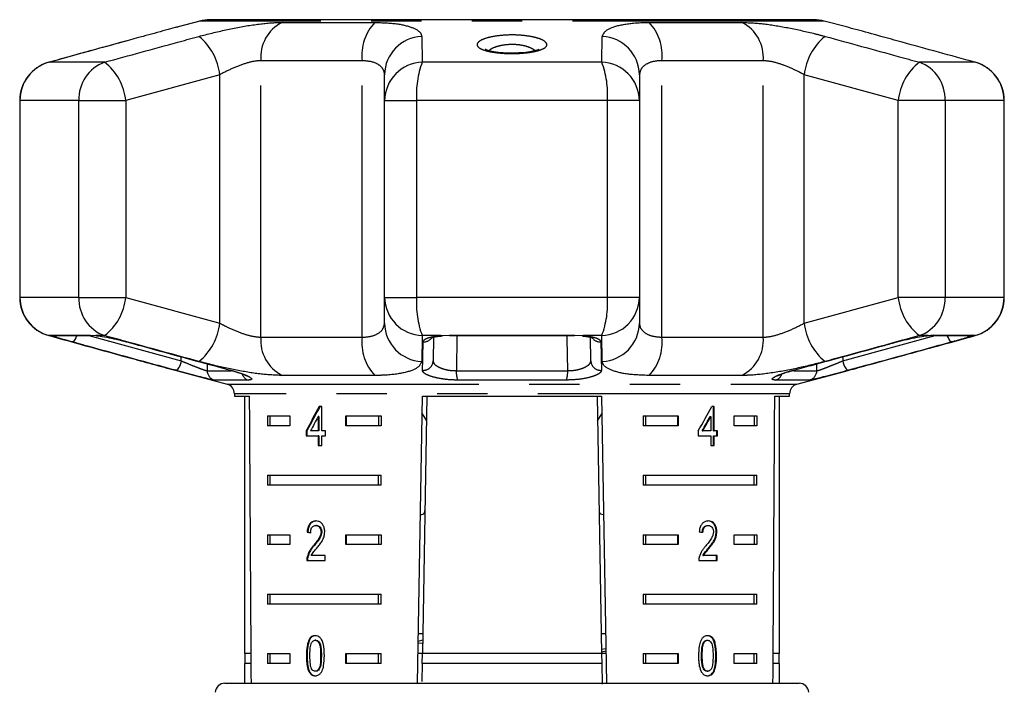
# Model space of a CAD drawing. Extents: x 21 to 394, y 97 to 270.
# Drawn here: x 327 to 352, y 252 to 269 of the extents above; entities that cross this region are included whole.
import ezdxf

# ---------------------------------------------------------------- set-up
doc = ezdxf.new("R2010")
doc.units = 0
doc.linetypes.add('PHANTOM', pattern=[12.7, 6.35, -1.27, 1.27, -1.27, 1.27, -1.27])
doc.layers.get('0').update_dxf_attribs({"linetype": 'CONTINUOUS'})

msp = doc.modelspace()

# ---------------------------------------------------------------- linework, layer by layer
at = {"color": 7, "linetype": 'CONTINUOUS'}
for p, q in [((347.505, 269.461), (332.268, 269.461)), ((332.01, 269.427), (331.468, 269.282)), ((348.321, 269.278), (347.764, 269.427)), ((336.673, 267.421), (336.673, 268.073)), ((343.101, 268.073), (343.101, 267.421)), ((327.47, 267.421), (327.47, 262.452)), ((336.673, 262.452), (336.673, 267.421)), ((343.101, 267.421), (343.101, 262.452)), ((352.304, 262.452), (352.304, 267.421)), ((336.673, 261.8), (336.673, 262.452)), ((343.101, 262.452), (343.101, 261.8)), ((329.257, 261.498), (329.391, 261.486)), ((338.088, 261.486), (338.301, 261.498)), ((341.472, 261.498), (341.685, 261.486)), ((328.35, 261.487), (329.324, 261.487)), ((337.907, 261.446), (337.897, 260.848)), ((338.311, 261.487), (341.462, 261.487)), ((341.877, 260.848), (341.867, 261.446)), ((350.45, 261.487), (351.423, 261.487)), ((331.453, 260.595), (332.702, 260.261)), ((347.072, 260.261), (348.305, 260.591)), ((332.887, 260.019), (332.887, 259.961)), ((346.887, 259.961), (346.887, 260.019)), ((332.887, 259.961), (333.26, 259.961)), ((333.137, 259.961), (333.137, 253.461)), ((337.505, 252.711), (337.631, 259.961)), ((337.74, 259.961), (337.627, 253.461)), ((337.631, 259.961), (342.142, 259.961)), ((342.034, 259.961), (342.147, 253.461)), ((342.142, 259.961), (342.269, 252.711)), ((346.513, 259.961), (346.887, 259.961)), ((346.637, 253.461), (346.637, 259.961)), ((335.092, 259.698), (335.027, 259.698)), ((335.092, 259.083), (335.092, 259.698)), ((337.623, 259.512), (337.729, 259.338)), ((342.044, 259.339), (342.15, 259.512)), ((344.987, 259.698), (344.925, 259.698)), ((344.969, 259.083), (344.969, 259.698)), ((344.987, 259.083), (344.987, 259.698)), ((333.716, 259.461), (334.281, 259.461)), ((333.716, 259.461), (333.716, 259.211)), ((333.778, 259.461), (333.778, 259.211)), ((334.281, 259.461), (334.281, 259.211)), ((334.999, 259.443), (334.999, 259.083)), ((335.017, 259.443), (334.999, 259.443)), ((335.017, 259.443), (335.017, 259.083)), ((335.695, 259.461), (336.583, 259.461)), ((335.695, 259.211), (335.695, 259.461)), ((335.713, 259.211), (335.713, 259.461)), ((336.52, 259.461), (336.52, 259.211)), ((336.583, 259.461), (336.583, 259.211)), ((343.191, 259.461), (344.079, 259.461)), ((343.191, 259.461), (343.191, 259.211)), ((343.253, 259.461), (343.253, 259.211)), ((344.061, 259.461), (344.061, 259.211)), ((344.079, 259.461), (344.079, 259.211)), ((344.88, 259.443), (344.898, 259.443)), ((344.898, 259.443), (344.898, 259.083)), ((345.493, 259.461), (346.058, 259.461)), ((345.493, 259.211), (345.493, 259.461)), ((345.996, 259.461), (345.996, 259.211)), ((346.058, 259.461), (346.058, 259.211)), ((334.281, 259.211), (333.716, 259.211)), ((334.697, 259.083), (334.697, 258.955)), ((334.714, 259.083), (334.697, 259.083)), ((334.714, 259.083), (334.714, 258.955)), ((334.999, 259.083), (334.804, 259.083)), ((335.017, 259.083), (334.999, 259.083)), ((335.186, 259.083), (335.092, 259.083)), ((335.186, 258.955), (335.186, 259.083)), ((336.583, 259.211), (335.695, 259.211)), ((344.079, 259.211), (343.191, 259.211)), ((344.584, 259.083), (344.584, 258.955)), ((344.682, 259.083), (344.7, 259.083)), ((344.898, 259.083), (344.7, 259.083)), ((344.969, 259.083), (344.987, 259.083)), ((345.074, 259.083), (344.987, 259.083)), ((345.056, 258.955), (345.056, 259.083)), ((345.074, 258.955), (345.074, 259.083)), ((346.058, 259.211), (345.493, 259.211)), ((334.697, 258.955), (334.999, 258.955)), ((334.999, 258.955), (334.999, 258.711)), ((335.017, 258.955), (334.999, 258.955)), ((335.017, 258.955), (335.017, 258.711)), ((335.092, 258.711), (335.092, 258.955)), ((335.092, 258.955), (335.186, 258.955)), ((344.584, 258.955), (344.898, 258.955)), ((344.898, 258.955), (344.898, 258.711)), ((344.969, 258.711), (344.969, 258.955)), ((344.969, 258.955), (344.987, 258.955)), ((344.987, 258.711), (344.987, 258.955)), ((344.987, 258.955), (345.074, 258.955)), ((334.999, 258.711), (335.092, 258.711)), ((344.898, 258.711), (344.987, 258.711)), ((333.716, 257.961), (336.583, 257.961)), ((333.716, 257.961), (333.716, 257.711)), ((333.778, 257.961), (333.778, 257.711)), ((336.52, 257.711), (336.52, 257.961)), ((336.583, 257.711), (336.583, 257.961)), ((343.191, 257.961), (346.058, 257.961)), ((343.191, 257.961), (343.191, 257.711)), ((343.253, 257.961), (343.253, 257.711)), ((345.996, 257.711), (345.996, 257.961)), ((346.058, 257.711), (346.058, 257.961)), ((336.583, 257.711), (333.716, 257.711)), ((346.058, 257.711), (343.191, 257.711)), ((334.957, 256.694), (334.939, 256.694)), ((335.087, 256.532), (335.07, 256.532)), ((344.821, 256.694), (344.839, 256.694)), ((345.036, 256.533), (345.053, 256.533)), ((333.716, 256.461), (334.281, 256.461)), ((333.716, 256.461), (333.716, 256.211)), ((333.778, 256.461), (333.778, 256.211)), ((334.281, 256.461), (334.281, 256.211)), ((334.737, 256.527), (334.719, 256.527)), ((335.695, 256.461), (336.583, 256.461)), ((335.695, 256.211), (335.695, 256.461)), ((335.713, 256.211), (335.713, 256.461)), ((336.52, 256.461), (336.52, 256.211)), ((336.583, 256.461), (336.583, 256.211)), ((343.191, 256.461), (344.079, 256.461)), ((343.191, 256.461), (343.191, 256.211)), ((343.253, 256.461), (343.253, 256.211)), ((344.061, 256.461), (344.061, 256.211)), ((344.079, 256.461), (344.079, 256.211)), ((345.493, 256.461), (346.058, 256.461)), ((345.493, 256.211), (345.493, 256.461)), ((345.996, 256.461), (345.996, 256.211)), ((346.058, 256.461), (346.058, 256.211)), ((334.281, 256.211), (333.716, 256.211)), ((334.896, 256.183), (334.878, 256.183)), ((336.583, 256.211), (335.695, 256.211)), ((344.079, 256.211), (343.191, 256.211)), ((344.844, 256.123), (344.862, 256.123)), ((346.058, 256.211), (345.493, 256.211)), ((334.711, 255.809), (335.173, 255.809)), ((334.738, 255.898), (334.72, 255.898)), ((335.173, 255.937), (334.823, 255.937)), ((335.173, 255.809), (335.173, 255.937)), ((344.599, 255.809), (345.062, 255.809)), ((344.702, 255.937), (344.72, 255.937)), ((345.062, 255.937), (344.72, 255.937)), ((345.044, 255.809), (345.044, 255.937)), ((345.062, 255.809), (345.062, 255.937)), ((333.716, 254.961), (336.583, 254.961)), ((333.716, 254.961), (333.716, 254.711)), ((333.778, 254.961), (333.778, 254.711)), ((336.52, 254.711), (336.52, 254.961)), ((336.583, 254.711), (336.583, 254.961)), ((343.191, 254.961), (346.058, 254.961)), ((343.191, 254.961), (343.191, 254.711)), ((343.253, 254.961), (343.253, 254.711)), ((345.996, 254.711), (345.996, 254.961)), ((346.058, 254.711), (346.058, 254.961)), ((336.583, 254.711), (333.716, 254.711)), ((346.058, 254.711), (343.191, 254.711)), ((337.632, 253.799), (337.523, 253.768)), ((337.635, 253.961), (337.526, 253.961)), ((342.247, 253.961), (342.138, 253.961)), ((334.94, 253.797), (334.923, 253.797)), ((337.631, 253.725), (337.522, 253.711)), ((342.145, 253.574), (342.254, 253.589)), ((344.709, 253.728), (344.727, 253.728)), ((344.804, 253.797), (344.822, 253.797)), ((333.3, 253.461), (333.137, 253.461)), ((333.149, 253.461), (333.149, 253.211)), ((333.716, 253.461), (334.281, 253.461)), ((333.716, 253.461), (333.716, 253.211)), ((333.778, 253.461), (333.778, 253.211)), ((334.281, 253.461), (334.281, 253.211)), ((334.721, 253.405), (334.703, 253.405)), ((335.695, 253.461), (336.583, 253.461)), ((335.695, 253.211), (335.695, 253.461)), ((335.713, 253.211), (335.713, 253.461)), ((336.52, 253.211), (336.52, 253.461)), ((336.583, 253.211), (336.583, 253.461)), ((337.627, 253.461), (337.518, 253.461)), ((337.622, 253.211), (337.627, 253.461)), ((342.147, 253.461), (337.627, 253.461)), ((342.146, 253.501), (342.255, 253.532)), ((342.147, 253.461), (342.151, 253.211)), ((342.256, 253.461), (342.147, 253.461)), ((343.191, 253.461), (344.079, 253.461)), ((343.191, 253.461), (343.191, 253.211)), ((343.253, 253.461), (343.253, 253.211)), ((344.061, 253.461), (344.061, 253.211)), ((344.079, 253.461), (344.079, 253.211)), ((344.667, 253.406), (344.685, 253.406)), ((345.493, 253.461), (346.058, 253.461)), ((345.493, 253.211), (345.493, 253.461)), ((345.996, 253.211), (345.996, 253.461)), ((346.058, 253.211), (346.058, 253.461)), ((346.637, 253.461), (346.474, 253.461)), ((346.624, 253.211), (346.624, 253.461)), ((333.137, 253.211), (333.137, 252.711)), ((333.301, 253.211), (333.137, 253.211)), ((334.281, 253.211), (333.716, 253.211)), ((336.583, 253.211), (335.695, 253.211)), ((337.622, 253.211), (337.614, 252.754)), ((342.151, 253.211), (337.622, 253.211)), ((342.151, 253.211), (342.161, 252.687)), ((344.079, 253.211), (343.191, 253.211)), ((346.058, 253.211), (345.493, 253.211)), ((346.637, 253.211), (346.472, 253.211)), ((346.637, 252.711), (346.637, 253.211)), ((334.786, 252.996), (334.769, 252.996)), ((334.941, 253.015), (334.924, 253.015)), ((344.805, 253.015), (344.823, 253.015)), ((332.647, 252.711), (347.127, 252.711))]:
    msp.add_line(p, q, dxfattribs=at)
at = {"color": 8, "linetype": 'PHANTOM'}
for p, q in [((347.764, 269.427), (332.01, 269.427)), ((334.088, 269.392), (336.425, 269.392)), ((343.348, 269.392), (345.686, 269.392)), ((329.612, 268.387), (328.213, 268.387)), ((333.551, 261.447), (333.551, 268.426)), ((336.105, 268.426), (333.551, 268.426)), ((336.105, 261.447), (336.105, 268.426)), ((342.151, 268.387), (337.623, 268.387)), ((343.669, 261.447), (343.669, 268.426)), ((346.222, 268.426), (343.669, 268.426)), ((346.222, 261.447), (346.222, 268.426)), ((351.56, 268.387), (350.161, 268.387)), ((332.518, 268.073), (330.147, 267.421)), ((332.518, 261.8), (332.518, 268.073)), ((349.626, 267.421), (347.256, 268.073)), ((347.256, 261.8), (347.256, 268.073)), ((327.47, 267.421), (327.477, 267.421)), ((327.477, 267.421), (327.477, 262.452)), ((328.965, 267.421), (327.477, 267.421)), ((328.965, 267.421), (330.147, 267.421)), ((328.965, 262.452), (328.965, 267.421)), ((330.147, 267.421), (330.147, 262.452)), ((336.673, 267.421), (337.48, 267.421)), ((337.48, 267.421), (337.48, 262.452)), ((342.293, 267.421), (337.48, 267.421)), ((342.293, 262.452), (342.293, 267.421)), ((343.101, 267.421), (342.293, 267.421)), ((349.626, 262.452), (349.626, 267.421)), ((350.809, 267.421), (349.626, 267.421)), ((350.809, 267.421), (350.809, 262.452)), ((352.296, 267.421), (350.809, 267.421)), ((352.296, 262.452), (352.296, 267.421)), ((352.304, 267.421), (352.296, 267.421)), ((327.47, 262.452), (327.477, 262.452)), ((328.965, 262.452), (327.477, 262.452)), ((328.965, 262.452), (330.147, 262.452)), ((330.147, 262.452), (332.518, 261.8)), ((336.673, 262.452), (337.48, 262.452)), ((342.293, 262.452), (337.48, 262.452)), ((343.101, 262.452), (342.293, 262.452)), ((347.256, 261.8), (349.626, 262.452)), ((350.809, 262.452), (349.626, 262.452)), ((352.296, 262.452), (350.809, 262.452)), ((352.304, 262.452), (352.296, 262.452)), ((328.279, 261.486), (328.277, 261.498)), ((328.277, 261.498), (329.257, 261.498)), ((338.301, 261.498), (341.472, 261.498)), ((350.517, 261.498), (351.497, 261.498)), ((351.497, 261.498), (351.494, 261.486)), ((328.279, 261.486), (328.213, 261.486)), ((329.217, 261.487), (331.545, 260.848)), ((329.612, 261.486), (329.391, 261.486)), ((333.551, 261.447), (336.105, 261.447)), ((338.088, 261.486), (337.623, 261.486)), ((338.497, 261.487), (338.483, 260.601)), ((342.151, 261.486), (341.685, 261.486)), ((343.669, 261.447), (346.222, 261.447)), ((348.228, 260.848), (350.557, 261.487)), ((350.383, 261.486), (350.161, 261.486)), ((351.56, 261.486), (351.494, 261.486)), ((331.545, 260.848), (331.544, 260.953)), ((332.196, 260.775), (332.199, 260.601)), ((347.575, 260.601), (347.577, 260.774)), ((348.23, 260.953), (348.228, 260.848)), ((332.199, 260.601), (332.805, 260.601)), ((338.483, 260.601), (341.291, 260.601)), ((346.999, 260.601), (347.575, 260.601)), ((333.23, 260.364), (332.382, 260.364)), ((332.702, 260.261), (347.072, 260.261)), ((336.425, 260.481), (334.088, 260.481)), ((341.257, 260.364), (338.516, 260.364)), ((345.686, 260.481), (343.348, 260.481)), ((347.391, 260.364), (346.544, 260.364)), ((346.887, 260.019), (332.887, 260.019)), ((335.079, 253.406), (335.061, 253.406)), ((345.027, 253.405), (345.045, 253.405))]:
    msp.add_line(p, q, dxfattribs=at)
at = {"color": 8, "linetype": 'PHANTOM', "flags": 128}
for points in [[(328.277, 261.498), (328.333, 261.487), (328.35, 261.487)], [(351.497, 261.498), (351.441, 261.487), (351.423, 261.487)], [(328.906, 261.487), (328.9, 261.471), (328.882, 261.429), (328.862, 261.392), (328.843, 261.363), (328.823, 261.342), (328.805, 261.33), (328.789, 261.328)], [(341.291, 260.601), (341.278, 261.412), (341.276, 261.487)], [(350.985, 261.328), (350.969, 261.33), (350.95, 261.342), (350.931, 261.363), (350.911, 261.392), (350.892, 261.429), (350.874, 261.471), (350.868, 261.487)], [(331.545, 260.848), (331.531, 260.799), (331.515, 260.753), (331.497, 260.71), (331.477, 260.674), (331.457, 260.645), (331.438, 260.624), (331.42, 260.612), (331.403, 260.611)], [(348.228, 260.848), (348.242, 260.799), (348.259, 260.753), (348.277, 260.71), (348.296, 260.674), (348.316, 260.645), (348.336, 260.624), (348.354, 260.612), (348.37, 260.611)]]:
    msp.add_lwpolyline(points, dxfattribs=at)
at = {"color": 7, "linetype": 'CONTINUOUS', "flags": 128}
for points in [[(329.257, 261.498), (329.308, 261.487), (329.324, 261.487)], [(338.301, 261.498), (338.309, 261.487), (338.311, 261.487)], [(341.472, 261.498), (341.465, 261.487), (341.462, 261.487)], [(350.517, 261.498), (350.466, 261.487), (350.45, 261.487)]]:
    msp.add_lwpolyline(points, dxfattribs=at)
at = {"color": 7, "linetype": 'CONTINUOUS'}
for centre, radius, start, end in [((332.268, 268.461), 1, 90, 105), ((347.505, 268.461), 1, 75, 90), ((328.47, 267.421), 1, 105.4544, 180), ((351.304, 267.421), 1, 0, 74.5456), ((328.47, 262.452), 1, 180, 254.5456), ((351.304, 262.452), 1, 285.4544, 0), ((332.637, 260.019), 0.25, 0, 75), ((347.137, 260.019), 0.25, 105, 180), ((332.647, 252.461), 0.25, 90, 175), ((347.127, 252.461), 0.25, 5, 90)]:
    msp.add_arc(centre, radius, start, end, dxfattribs=at)
at = {"color": 8, "linetype": 'PHANTOM'}
for centre, radius, start, end in [((334.547, 268.505), 0.999, 117.3671, 184.5199), ((337.316, 268.56), 1.218, 136.9607, 186.3429), ((342.458, 268.56), 1.218, 353.6571, 43.0393), ((345.227, 268.505), 0.999, 355.4801, 62.6329), ((331.087, 267.918), 1.439, 6.1857, 51.1555), ((337.654, 268.058), 0.982, 92.627, 179.1272), ((342.119, 268.058), 0.982, 0.8728, 87.373), ((348.686, 267.918), 1.439, 128.8445, 173.8143), ((328.476, 267.423), 0.999, 105.2648, 180.137), ((329.95, 267.46), 0.987, 110.0451, 182.2739), ((328.738, 267.271), 1.417, 6.0615, 51.9152), ((337.655, 267.405), 0.982, 91.8526, 179.0897), ((339.742, 267.58), 2.267, 159.1623, 184.0301), ((340.032, 267.58), 2.267, 355.9699, 20.8377), ((342.119, 267.405), 0.982, 0.9103, 88.1474), ((351.036, 267.271), 1.417, 128.0848, 173.9385), ((349.823, 267.46), 0.987, 357.7261, 69.9549), ((351.298, 267.423), 0.999, 359.863, 74.7352), ((328.476, 262.45), 0.999, 179.863, 254.7352), ((329.95, 262.413), 0.987, 177.7261, 249.9549), ((328.738, 262.602), 1.417, 308.0848, 353.9385), ((337.655, 262.468), 0.982, 180.9103, 268.1474), ((339.742, 262.293), 2.267, 175.9699, 200.8377), ((340.032, 262.293), 2.267, 339.1623, 4.0301), ((342.119, 262.468), 0.982, 271.8526, 359.0897), ((351.036, 262.602), 1.417, 186.0615, 231.9152), ((349.823, 262.413), 0.987, 290.0451, 2.2739), ((351.298, 262.45), 0.999, 285.2648, 0.137), ((331.087, 261.955), 1.439, 308.8445, 353.8143), ((337.654, 261.815), 0.982, 180.8728, 267.373), ((342.119, 261.815), 0.982, 272.627, 359.1272), ((348.686, 261.955), 1.439, 186.1857, 231.1555), ((328.341, 261.726), 0.248, 255.5355, 284.8031), ((334.547, 261.369), 0.999, 175.4801, 242.6329), ((337.316, 261.313), 1.218, 173.6571, 223.0393), ((337.66, 261.581), 0.253, 266.8132, 319.6981), ((342.113, 261.58), 0.252, 216.9499, 273.2573), ((342.458, 261.313), 1.218, 316.9607, 6.3429), ((345.227, 261.369), 0.999, 297.3671, 4.5199), ((351.432, 261.726), 0.248, 255.1969, 284.4645), ((337.65, 260.857), 0.247, 265.1828, 357.9984), ((342.123, 260.857), 0.247, 182.0016, 274.8172), ((332.448, 260.605), 0.25, 180.8284, 254.6855), ((333.304, 260.585), 0.233, 197.3071, 251.4312), ((339.071, 260.563), 0.59, 176.3348, 199.7663), ((340.702, 260.563), 0.59, 340.2337, 3.6652), ((346.47, 260.585), 0.233, 288.5734, 342.8544), ((347.325, 260.605), 0.25, 285.3145, 359.1716)]:
    msp.add_arc(centre, radius, start, end, dxfattribs=at)
at = {"color": 7, "linetype": 'CONTINUOUS'}
for centre, major_axis, ratio, start_param, end_param in [((339.887, 389.186), (0, 401.03), 0.017455, 1.898883, 1.918044), ((339.887, 389.186), (0, 401.03), 0.017455, 4.365141, 4.384302), ((339.887, 259.535), (6.084, 8.757), 0.395346, 1.820899, 1.888687), ((339.887, 259.535), (6.062, 8.725), 0.395346, 1.820835, 1.888865), ((339.887, 259.535), (6.084, 8.757), 0.395346, 4.930631, 4.998418), ((339.887, 259.33), (6.084, 8.756), 0.39535, 1.826408, 1.866075), ((339.887, 259.33), (6.062, 8.725), 0.39535, 4.953171, 4.992981), ((339.887, 259.33), (6.084, 8.756), 0.39535, 4.953269, 4.992936), ((339.887, 256.495), (7, -0.497), 0.070357, 3.887007, 3.905334), ((339.887, 256.495), (6.975, -0.496), 0.070357, 3.886846, 3.905238), ((339.887, 256.495), (7, -0.497), 0.070357, 0.817055, 0.835382)]:
    msp.add_ellipse(centre, major_axis=major_axis, ratio=ratio, start_param=start_param, end_param=end_param, dxfattribs=at)
for points, knots in [([(331.468, 269.281), (331.442, 269.274), (331.295, 269.236), (330.971, 269.145), (330.677, 269.065), (330.582, 269.039)], [0, 0, 0, 0, 0.127606, 0.72074, 1, 1, 1, 1]), ([(349.191, 269.039), (348.976, 269.098), (348.635, 269.193), (348.405, 269.254), (348.321, 269.277)], [0, 0, 0, 0, 0.629851, 1, 1, 1, 1]), ([(351.56, 268.387), (350.948, 268.556), (350.158, 268.774), (349.369, 268.99), (349.191, 269.039)], [0, 0, 0, 0, 0.77538, 1, 1, 1, 1]), ([(330.218, 268.938), (329.783, 268.82), (329.112, 268.637), (328.441, 268.45), (328.204, 268.383)], [0, 0, 0, 0, 0.646534, 1, 1, 1, 1]), ([(339.882, 268.616), (339.874, 268.615), (339.78, 268.612), (339.596, 268.626), (339.384, 268.655), (339.259, 268.688), (339.209, 268.715), (339.213, 268.711), (339.214, 268.711)], [0, 0, 0, 0, 0.022852, 0.293142, 0.56147, 0.782244, 0.94501, 1, 1, 1, 1]), ([(340.563, 268.713), (340.563, 268.713), (340.569, 268.719), (340.543, 268.7), (340.476, 268.678), (340.332, 268.645), (340.125, 268.62), (339.962, 268.617), (339.882, 268.616)], [0, 0, 0, 0, 0.012208, 0.137594, 0.296514, 0.505795, 0.758484, 1, 1, 1, 1]), ([(350.383, 261.486), (350.409, 261.489), (350.462, 261.496), (350.499, 261.497), (350.517, 261.498)], [0, 0, 0, 0, 0.490623, 1, 1, 1, 1]), ([(328.213, 261.486), (328.826, 261.317), (329.615, 261.099), (330.405, 260.883), (330.582, 260.834)], [0, 0, 0, 0, 0.77538, 1, 1, 1, 1]), ([(328.789, 261.328), (328.71, 261.35), (328.553, 261.394), (328.379, 261.447), (328.3, 261.475), (328.283, 261.484), (328.279, 261.486)], [0, 0, 0, 0, 0.304235, 0.609139, 0.90932, 1, 1, 1, 1]), ([(329.391, 261.486), (329.397, 261.486), (329.459, 261.479), (329.603, 261.457), (329.844, 261.41), (330.041, 261.364), (330.147, 261.335), (330.173, 261.328)], [0, 0, 0, 0, 0.0300136, 0.3163355, 0.6058943, 0.902419, 1, 1, 1, 1]), ([(330.173, 261.328), (330.327, 261.286), (331.095, 261.074), (331.97, 260.835), (332.692, 260.64), (332.798, 260.611)], [0, 0, 0, 0, 0.175659, 0.878294, 1, 1, 1, 1]), ([(337.845, 261.426), (337.844, 261.426), (337.84, 261.423), (337.864, 261.436), (337.926, 261.452), (338.02, 261.471), (338.102, 261.476), (338.131, 261.477)], [0, 0, 0, 0, 0.0438025, 0.2362021, 0.4891569, 0.8200366, 1, 1, 1, 1]), ([(341.668, 261.475), (341.706, 261.472), (341.797, 261.464), (341.883, 261.445), (341.931, 261.425), (341.928, 261.427), (341.927, 261.427)], [0, 0, 0, 0, 0.257425, 0.623521, 0.893492, 1, 1, 1, 1]), ([(346.975, 260.611), (347.129, 260.653), (347.898, 260.861), (348.773, 261.1), (349.494, 261.299), (349.6, 261.328)], [0, 0, 0, 0, 0.1756586, 0.8782939, 1, 1, 1, 1]), ([(349.191, 260.834), (349.804, 261.002), (350.593, 261.219), (351.383, 261.437), (351.56, 261.486)], [0, 0, 0, 0, 0.775381, 1, 1, 1, 1]), ([(349.556, 260.935), (349.99, 261.053), (350.662, 261.236), (351.333, 261.424), (351.57, 261.49)], [0, 0, 0, 0, 0.646534, 1, 1, 1, 1]), ([(349.6, 261.328), (349.684, 261.35), (349.853, 261.394), (350.111, 261.447), (350.286, 261.475), (350.364, 261.484), (350.383, 261.486)], [0, 0, 0, 0, 0.304235, 0.609139, 0.90932, 1, 1, 1, 1]), ([(351.494, 261.486), (351.493, 261.486), (351.482, 261.479), (351.427, 261.457), (351.276, 261.41), (351.114, 261.364), (351.011, 261.335), (350.985, 261.328)], [0, 0, 0, 0, 0.030014, 0.316336, 0.605894, 0.902419, 1, 1, 1, 1]), ([(330.582, 260.834), (330.797, 260.775), (331.139, 260.68), (331.368, 260.619), (331.453, 260.596)], [0, 0, 0, 0, 0.6298509, 1, 1, 1, 1]), ([(348.305, 260.592), (348.331, 260.599), (348.478, 260.637), (348.802, 260.728), (349.097, 260.808), (349.191, 260.834)], [0, 0, 0, 0, 0.127606, 0.72074, 1, 1, 1, 1]), ([(332.382, 260.364), (332.364, 260.366), (332.327, 260.371), (332.179, 260.406), (331.979, 260.457), (331.736, 260.521), (331.537, 260.575), (331.429, 260.604), (331.403, 260.611)], [0, 0, 0, 0, 0.182225, 0.36396, 0.548311, 0.739808, 0.938493, 1, 1, 1, 1]), ([(332.786, 260.611), (332.86, 260.59), (333, 260.55), (333.132, 260.5), (333.193, 260.469), (333.198, 260.466), (333.2, 260.465)], [0, 0, 0, 0, 0.353589, 0.672654, 0.882866, 1, 1, 1, 1]), ([(346.573, 260.465), (346.573, 260.465), (346.571, 260.463), (346.584, 260.472), (346.629, 260.493), (346.736, 260.536), (346.866, 260.579), (346.969, 260.605), (346.998, 260.613)], [0, 0, 0, 0, 0.0084473, 0.1224933, 0.296285, 0.5426911, 0.8708723, 1, 1, 1, 1]), ([(348.37, 260.611), (348.284, 260.588), (348.111, 260.541), (347.848, 260.471), (347.623, 260.413), (347.453, 260.372), (347.412, 260.367), (347.391, 260.364)], [0, 0, 0, 0, 0.202623, 0.405374, 0.60654, 0.801261, 1, 1, 1, 1]), ([(337.579, 256.97), (337.59, 256.97), (337.657, 256.973), (337.683, 257.005), (337.688, 257.058), (337.69, 257.071)], [0, 0, 0, 0, 0.12744, 0.788114, 1, 1, 1, 1]), ([(342.084, 257.071), (342.089, 257.038), (342.097, 256.983), (342.167, 256.975), (342.195, 256.972)], [0, 0, 0, 0, 0.6072754, 1, 1, 1, 1]), ([(334.941, 256.809), (334.909, 256.806), (334.856, 256.801), (334.79, 256.75), (334.746, 256.677), (334.725, 256.597), (334.721, 256.545), (334.719, 256.527)], [0, 0, 0, 0, 0.2814033, 0.4739364, 0.6672385, 0.8875976, 1, 1, 1, 1]), ([(334.959, 256.809), (334.927, 256.806), (334.874, 256.801), (334.808, 256.75), (334.763, 256.677), (334.743, 256.597), (334.739, 256.545), (334.737, 256.527)], [0, 0, 0, 0, 0.2814031, 0.473937, 0.6672398, 0.8875987, 1, 1, 1, 1]), ([(335.164, 256.533), (335.162, 256.565), (335.158, 256.628), (335.121, 256.709), (335.071, 256.769), (335.008, 256.804), (334.964, 256.807), (334.941, 256.809)], [0, 0, 0, 0, 0.204233, 0.410377, 0.594471, 0.792245, 1, 1, 1, 1]), ([(344.841, 256.809), (344.809, 256.806), (344.755, 256.801), (344.685, 256.75), (344.637, 256.677), (344.615, 256.597), (344.611, 256.545), (344.609, 256.527)], [0, 0, 0, 0, 0.2814033, 0.4739364, 0.6672385, 0.8875976, 1, 1, 1, 1]), ([(345.036, 256.533), (345.034, 256.565), (345.03, 256.628), (344.997, 256.709), (344.949, 256.769), (344.89, 256.804), (344.846, 256.807), (344.823, 256.809)], [0, 0, 0, 0, 0.204232, 0.4103741, 0.594468, 0.7922427, 1, 1, 1, 1]), ([(345.053, 256.533), (345.051, 256.565), (345.048, 256.628), (345.014, 256.709), (344.967, 256.769), (344.907, 256.804), (344.863, 256.807), (344.841, 256.809)], [0, 0, 0, 0, 0.204233, 0.410377, 0.594471, 0.792245, 1, 1, 1, 1]), ([(334.807, 256.514), (334.808, 256.538), (334.811, 256.58), (334.831, 256.633), (334.86, 256.668), (334.897, 256.69), (334.925, 256.693), (334.939, 256.694)], [0, 0, 0, 0, 0.2430695, 0.424351, 0.6056068, 0.7913266, 1, 1, 1, 1]), ([(335.07, 256.532), (335.067, 256.507), (335.061, 256.447), (335.015, 256.36), (334.951, 256.272), (334.903, 256.213), (334.878, 256.183)], [0, 0, 0, 0, 0.166504, 0.394035, 0.695683, 1, 1, 1, 1]), ([(335.087, 256.532), (335.085, 256.507), (335.079, 256.447), (335.033, 256.36), (334.969, 256.272), (334.92, 256.213), (334.896, 256.183)], [0, 0, 0, 0, 0.166504, 0.394035, 0.695683, 1, 1, 1, 1]), ([(334.939, 256.694), (334.958, 256.692), (334.991, 256.688), (335.031, 256.653), (335.058, 256.609), (335.069, 256.565), (335.07, 256.539), (335.07, 256.532)], [0, 0, 0, 0, 0.289919, 0.501312, 0.712322, 0.918103, 1, 1, 1, 1]), ([(334.957, 256.694), (334.976, 256.692), (335.008, 256.688), (335.049, 256.653), (335.076, 256.609), (335.087, 256.565), (335.087, 256.539), (335.087, 256.532)], [0, 0, 0, 0, 0.289918, 0.501312, 0.712323, 0.918103, 1, 1, 1, 1]), ([(334.963, 256.123), (334.986, 256.151), (335.032, 256.207), (335.098, 256.298), (335.152, 256.406), (335.16, 256.491), (335.164, 256.533)], [0, 0, 0, 0, 0.251282, 0.502974, 0.756184, 1, 1, 1, 1]), ([(344.685, 256.514), (344.687, 256.538), (344.689, 256.58), (344.711, 256.633), (344.741, 256.668), (344.779, 256.69), (344.806, 256.693), (344.821, 256.694)], [0, 0, 0, 0, 0.243069, 0.424351, 0.605607, 0.791327, 1, 1, 1, 1]), ([(344.703, 256.514), (344.704, 256.538), (344.707, 256.58), (344.729, 256.633), (344.759, 256.668), (344.797, 256.69), (344.824, 256.693), (344.839, 256.694)], [0, 0, 0, 0, 0.24307, 0.424351, 0.605607, 0.791327, 1, 1, 1, 1]), ([(344.966, 256.532), (344.963, 256.507), (344.958, 256.447), (344.914, 256.36), (344.851, 256.272), (344.802, 256.213), (344.777, 256.183)], [0, 0, 0, 0, 0.166504, 0.3940354, 0.6956835, 1, 1, 1, 1]), ([(344.839, 256.694), (344.857, 256.692), (344.89, 256.688), (344.929, 256.653), (344.955, 256.609), (344.965, 256.565), (344.966, 256.539), (344.966, 256.532)], [0, 0, 0, 0, 0.289919, 0.501312, 0.712322, 0.918103, 1, 1, 1, 1]), ([(344.844, 256.123), (344.867, 256.151), (344.913, 256.207), (344.975, 256.298), (345.025, 256.406), (345.032, 256.491), (345.036, 256.533)], [0, 0, 0, 0, 0.251281, 0.502973, 0.756183, 1, 1, 1, 1]), ([(344.862, 256.123), (344.885, 256.151), (344.93, 256.207), (344.992, 256.298), (345.043, 256.406), (345.05, 256.491), (345.053, 256.533)], [0, 0, 0, 0, 0.251282, 0.502974, 0.756184, 1, 1, 1, 1]), ([(334.878, 256.183), (334.862, 256.163), (334.828, 256.124), (334.766, 256.038), (334.738, 255.954), (334.72, 255.898)], [0, 0, 0, 0, 0.2514274, 0.5030443, 1, 1, 1, 1]), ([(334.896, 256.183), (334.879, 256.163), (334.846, 256.124), (334.784, 256.038), (334.756, 255.954), (334.738, 255.898)], [0, 0, 0, 0, 0.251427, 0.503044, 1, 1, 1, 1]), ([(334.823, 255.937), (334.833, 255.955), (334.852, 255.992), (334.901, 256.05), (334.938, 256.094), (334.963, 256.123)], [0, 0, 0, 0, 0.25129, 0.502528, 1, 1, 1, 1]), ([(344.777, 256.183), (344.76, 256.163), (344.725, 256.124), (344.66, 256.038), (344.63, 255.954), (344.609, 255.898)], [0, 0, 0, 0, 0.251427, 0.503044, 1, 1, 1, 1]), ([(344.702, 255.937), (344.712, 255.955), (344.733, 255.992), (344.783, 256.05), (344.82, 256.094), (344.844, 256.123)], [0, 0, 0, 0, 0.25129, 0.502528, 1, 1, 1, 1]), ([(344.72, 255.937), (344.73, 255.955), (344.75, 255.992), (344.8, 256.05), (344.837, 256.094), (344.862, 256.123)], [0, 0, 0, 0, 0.25129, 0.502528, 1, 1, 1, 1]), ([(334.72, 255.898), (334.718, 255.891), (334.715, 255.876), (334.711, 255.847), (334.711, 255.824), (334.711, 255.809)], [0, 0, 0, 0, 0.250652, 0.501619, 1, 1, 1, 1]), ([(334.738, 255.898), (334.736, 255.891), (334.733, 255.876), (334.729, 255.847), (334.729, 255.824), (334.729, 255.809)], [0, 0, 0, 0, 0.250652, 0.501619, 1, 1, 1, 1]), ([(344.609, 255.898), (344.608, 255.891), (344.604, 255.876), (344.6, 255.847), (344.6, 255.824), (344.599, 255.809)], [0, 0, 0, 0, 0.250652, 0.501619, 1, 1, 1, 1]), ([(334.924, 253.912), (334.894, 253.909), (334.845, 253.903), (334.788, 253.849), (334.744, 253.768), (334.707, 253.618), (334.705, 253.488), (334.703, 253.405)], [0, 0, 0, 0, 0.181966, 0.305562, 0.428911, 0.634449, 1, 1, 1, 1]), ([(334.941, 253.912), (334.912, 253.909), (334.863, 253.903), (334.806, 253.849), (334.762, 253.768), (334.725, 253.618), (334.722, 253.488), (334.721, 253.405)], [0, 0, 0, 0, 0.181966, 0.305563, 0.428912, 0.634451, 1, 1, 1, 1]), ([(335.155, 253.405), (335.151, 253.51), (335.146, 253.653), (335.092, 253.808), (335.042, 253.871), (334.986, 253.906), (334.945, 253.91), (334.924, 253.912)], [0, 0, 0, 0, 0.461003, 0.627059, 0.746204, 0.8648, 1, 1, 1, 1]), ([(344.823, 253.912), (344.793, 253.909), (344.744, 253.903), (344.683, 253.849), (344.636, 253.768), (344.596, 253.618), (344.593, 253.488), (344.591, 253.405)], [0, 0, 0, 0, 0.1819661, 0.3055623, 0.4289109, 0.6344493, 1, 1, 1, 1]), ([(345.027, 253.405), (345.024, 253.51), (345.019, 253.653), (344.969, 253.808), (344.922, 253.871), (344.868, 253.906), (344.827, 253.91), (344.805, 253.912)], [0, 0, 0, 0, 0.461003, 0.627059, 0.746204, 0.864801, 1, 1, 1, 1]), ([(345.045, 253.405), (345.042, 253.51), (345.037, 253.653), (344.987, 253.808), (344.94, 253.871), (344.885, 253.906), (344.845, 253.91), (344.823, 253.912)], [0, 0, 0, 0, 0.4610035, 0.6270595, 0.7462037, 0.8648004, 1, 1, 1, 1]), ([(334.79, 253.406), (334.79, 253.433), (334.791, 253.489), (334.797, 253.589), (334.807, 253.672), (334.826, 253.72), (334.83, 253.728)], [0, 0, 0, 0, 0.251351, 0.50288, 0.911275, 1, 1, 1, 1]), ([(334.83, 253.728), (334.835, 253.738), (334.849, 253.762), (334.879, 253.788), (334.906, 253.796), (334.92, 253.797), (334.923, 253.797)], [0, 0, 0, 0, 0.246182, 0.60108, 0.936315, 1, 1, 1, 1]), ([(334.923, 253.797), (334.936, 253.795), (334.964, 253.792), (335.001, 253.758), (335.034, 253.702), (335.059, 253.58), (335.06, 253.478), (335.061, 253.406)], [0, 0, 0, 0, 0.117496, 0.236002, 0.374097, 0.554519, 1, 1, 1, 1]), ([(334.94, 253.797), (334.954, 253.795), (334.981, 253.792), (335.019, 253.758), (335.052, 253.702), (335.077, 253.58), (335.078, 253.478), (335.079, 253.406)], [0, 0, 0, 0, 0.1174957, 0.2360012, 0.3740971, 0.5545184, 1, 1, 1, 1]), ([(344.667, 253.406), (344.667, 253.433), (344.668, 253.489), (344.675, 253.589), (344.686, 253.672), (344.706, 253.72), (344.709, 253.728)], [0, 0, 0, 0, 0.251351, 0.50288, 0.911275, 1, 1, 1, 1]), ([(344.685, 253.406), (344.685, 253.433), (344.686, 253.489), (344.692, 253.589), (344.703, 253.672), (344.723, 253.72), (344.727, 253.728)], [0, 0, 0, 0, 0.251351, 0.50288, 0.911275, 1, 1, 1, 1]), ([(344.709, 253.728), (344.715, 253.738), (344.729, 253.762), (344.76, 253.788), (344.787, 253.796), (344.802, 253.797), (344.804, 253.797)], [0, 0, 0, 0, 0.246182, 0.60108, 0.936316, 1, 1, 1, 1]), ([(344.727, 253.728), (344.733, 253.738), (344.747, 253.762), (344.777, 253.788), (344.805, 253.796), (344.82, 253.797), (344.822, 253.797)], [0, 0, 0, 0, 0.246182, 0.60108, 0.936315, 1, 1, 1, 1]), ([(344.822, 253.797), (344.836, 253.795), (344.863, 253.792), (344.9, 253.758), (344.932, 253.702), (344.955, 253.58), (344.957, 253.478), (344.958, 253.406)], [0, 0, 0, 0, 0.117496, 0.236002, 0.374097, 0.554519, 1, 1, 1, 1]), ([(334.703, 253.405), (334.703, 253.369), (334.704, 253.298), (334.715, 253.17), (334.736, 253.065), (334.764, 253.007), (334.769, 252.996)], [0, 0, 0, 0, 0.251336, 0.502994, 0.907183, 1, 1, 1, 1]), ([(334.721, 253.405), (334.721, 253.369), (334.722, 253.298), (334.733, 253.17), (334.754, 253.065), (334.781, 253.007), (334.786, 252.996)], [0, 0, 0, 0, 0.251336, 0.502993, 0.907183, 1, 1, 1, 1]), ([(334.924, 253.015), (334.91, 253.016), (334.884, 253.02), (334.847, 253.054), (334.815, 253.109), (334.792, 253.231), (334.791, 253.333), (334.79, 253.406)], [0, 0, 0, 0, 0.11594, 0.23281, 0.372311, 0.552074, 1, 1, 1, 1]), ([(335.061, 253.406), (335.061, 253.365), (335.06, 253.285), (335.05, 253.181), (335.029, 253.095), (334.994, 253.045), (334.957, 253.018), (334.934, 253.016), (334.924, 253.015)], [0, 0, 0, 0, 0.251775, 0.491684, 0.646079, 0.802354, 0.907642, 1, 1, 1, 1]), ([(334.924, 252.899), (334.953, 252.903), (335.002, 252.909), (335.062, 252.961), (335.109, 253.041), (335.15, 253.191), (335.153, 253.321), (335.155, 253.405)], [0, 0, 0, 0, 0.18082, 0.303626, 0.426261, 0.626848, 1, 1, 1, 1]), ([(335.079, 253.406), (335.078, 253.365), (335.077, 253.285), (335.068, 253.181), (335.046, 253.095), (335.012, 253.045), (334.975, 253.018), (334.952, 253.016), (334.941, 253.015)], [0, 0, 0, 0, 0.251775, 0.491684, 0.646079, 0.802354, 0.907642, 1, 1, 1, 1]), ([(344.591, 253.405), (344.591, 253.369), (344.592, 253.298), (344.605, 253.17), (344.627, 253.065), (344.657, 253.007), (344.662, 252.996)], [0, 0, 0, 0, 0.251336, 0.502994, 0.907183, 1, 1, 1, 1]), ([(344.805, 253.015), (344.792, 253.016), (344.765, 253.02), (344.728, 253.054), (344.694, 253.109), (344.67, 253.231), (344.668, 253.333), (344.667, 253.406)], [0, 0, 0, 0, 0.115939, 0.23281, 0.372311, 0.552073, 1, 1, 1, 1]), ([(344.823, 253.015), (344.81, 253.016), (344.783, 253.02), (344.745, 253.054), (344.712, 253.109), (344.687, 253.231), (344.686, 253.333), (344.685, 253.406)], [0, 0, 0, 0, 0.11594, 0.23281, 0.372311, 0.552074, 1, 1, 1, 1]), ([(344.805, 252.899), (344.835, 252.903), (344.883, 252.909), (344.941, 252.961), (344.985, 253.041), (345.023, 253.191), (345.026, 253.321), (345.027, 253.405)], [0, 0, 0, 0, 0.18082, 0.303626, 0.426261, 0.626848, 1, 1, 1, 1]), ([(344.958, 253.406), (344.957, 253.365), (344.956, 253.285), (344.947, 253.181), (344.926, 253.095), (344.893, 253.045), (344.857, 253.018), (344.834, 253.016), (344.823, 253.015)], [0, 0, 0, 0, 0.251775, 0.491684, 0.646079, 0.802354, 0.907642, 1, 1, 1, 1]), ([(344.823, 252.899), (344.852, 252.903), (344.901, 252.909), (344.959, 252.961), (345.003, 253.041), (345.041, 253.191), (345.043, 253.321), (345.045, 253.405)], [0, 0, 0, 0, 0.18082, 0.303626, 0.426261, 0.626848, 1, 1, 1, 1]), ([(334.769, 252.996), (334.784, 252.973), (334.816, 252.929), (334.873, 252.902), (334.909, 252.9), (334.924, 252.899)], [0, 0, 0, 0, 0.37747, 0.757166, 1, 1, 1, 1]), ([(334.786, 252.996), (334.802, 252.973), (334.833, 252.929), (334.891, 252.902), (334.927, 252.9), (334.941, 252.899)], [0, 0, 0, 0, 0.377471, 0.757168, 1, 1, 1, 1]), ([(344.662, 252.996), (344.679, 252.973), (344.712, 252.929), (344.772, 252.902), (344.809, 252.9), (344.823, 252.899)], [0, 0, 0, 0, 0.37747, 0.757166, 1, 1, 1, 1])]:
    msp.add_open_spline(points, degree=3, knots=knots, dxfattribs=at)
at = {"color": 8, "linetype": 'PHANTOM'}
for points, knots in [([(331.99, 269.039), (332.215, 269.096), (332.667, 269.212), (333.36, 269.339), (333.827, 269.388), (334.04, 269.391), (334.088, 269.392)], [0, 0, 0, 0, 0.303776, 0.611412, 0.912925, 1, 1, 1, 1]), ([(336.425, 269.392), (336.618, 269.385), (337.002, 269.371), (337.403, 269.266), (337.587, 269.147), (337.604, 269.065), (337.609, 269.039)], [0, 0, 0, 0, 0.288696, 0.574271, 0.863721, 1, 1, 1, 1]), ([(342.164, 269.039), (342.189, 269.096), (342.239, 269.212), (342.61, 269.339), (343.022, 269.388), (343.289, 269.391), (343.348, 269.392)], [0, 0, 0, 0, 0.303776, 0.611412, 0.912925, 1, 1, 1, 1]), ([(345.686, 269.392), (345.855, 269.385), (346.191, 269.371), (346.831, 269.266), (347.377, 269.147), (347.685, 269.065), (347.784, 269.039)], [0, 0, 0, 0, 0.288696, 0.574271, 0.863721, 1, 1, 1, 1]), ([(330.582, 269.039), (329.97, 268.871), (329.18, 268.654), (328.391, 268.436), (328.213, 268.387)], [0, 0, 0, 0, 0.775381, 1, 1, 1, 1]), ([(329.612, 268.387), (330.227, 268.556), (331.019, 268.774), (331.812, 268.99), (331.99, 269.039)], [0, 0, 0, 0, 0.77538, 1, 1, 1, 1]), ([(337.609, 269.039), (337.613, 268.871), (337.618, 268.654), (337.622, 268.436), (337.623, 268.387)], [0, 0, 0, 0, 0.775381, 1, 1, 1, 1]), ([(340.717, 268.91), (340.739, 268.887), (340.786, 268.838), (340.745, 268.761), (340.604, 268.69), (340.377, 268.638), (340.098, 268.608), (339.8, 268.603), (339.517, 268.622), (339.273, 268.662), (339.119, 268.713), (339.021, 268.774), (338.99, 268.844), (339.061, 268.926), (339.232, 268.999), (339.48, 269.052), (339.77, 269.078), (340.065, 269.075), (340.337, 269.045), (340.561, 268.992), (340.673, 268.942), (340.712, 268.914), (340.717, 268.91)], [0, 0, 0, 0, 0.0469339, 0.1031477, 0.1593407, 0.2144322, 0.2679262, 0.3200256, 0.3714256, 0.4230033, 0.4755471, 0.5075845, 0.5637602, 0.6199205, 0.676219, 0.7314593, 0.7847572, 0.8362528, 0.8870608, 0.9385792, 0.9917842, 1, 1, 1, 1]), ([(342.151, 268.387), (342.154, 268.556), (342.157, 268.774), (342.163, 268.99), (342.164, 269.039)], [0, 0, 0, 0, 0.77538, 1, 1, 1, 1]), ([(347.784, 269.039), (348.398, 268.871), (349.191, 268.654), (349.983, 268.436), (350.161, 268.387)], [0, 0, 0, 0, 0.775381, 1, 1, 1, 1]), ([(340.476, 268.668), (340.472, 268.672), (340.445, 268.701), (340.401, 268.728), (340.312, 268.768), (340.207, 268.803), (340.014, 268.833), (339.804, 268.836), (339.596, 268.81), (339.426, 268.757), (339.328, 268.708), (339.311, 268.68), (339.31, 268.679)], [0, 0, 0, 0, 0.02186, 0.161995, 0.162747, 0.297506, 0.428781, 0.561021, 0.698459, 0.84268, 0.991635, 1, 1, 1, 1]), ([(333.551, 268.426), (333.528, 268.425), (333.424, 268.422), (333.188, 268.371), (332.847, 268.243), (332.629, 268.13), (332.518, 268.073)], [0, 0, 0, 0, 0.082328, 0.371653, 0.681065, 1, 1, 1, 1]), ([(336.673, 268.073), (336.67, 268.099), (336.663, 268.179), (336.579, 268.297), (336.389, 268.404), (336.199, 268.419), (336.105, 268.426)], [0, 0, 0, 0, 0.14425, 0.443471, 0.725512, 1, 1, 1, 1]), ([(343.669, 268.426), (343.64, 268.425), (343.509, 268.422), (343.307, 268.371), (343.133, 268.243), (343.112, 268.13), (343.101, 268.073)], [0, 0, 0, 0, 0.082328, 0.371653, 0.681065, 1, 1, 1, 1]), ([(347.256, 268.073), (347.207, 268.099), (347.056, 268.179), (346.79, 268.297), (346.473, 268.404), (346.305, 268.419), (346.222, 268.426)], [0, 0, 0, 0, 0.14425, 0.443471, 0.725512, 1, 1, 1, 1]), ([(332.518, 261.8), (332.567, 261.774), (332.718, 261.694), (332.983, 261.576), (333.3, 261.469), (333.468, 261.454), (333.551, 261.447)], [0, 0, 0, 0, 0.14425, 0.443471, 0.725512, 1, 1, 1, 1]), ([(336.105, 261.447), (336.134, 261.448), (336.264, 261.451), (336.467, 261.502), (336.64, 261.63), (336.662, 261.743), (336.673, 261.8)], [0, 0, 0, 0, 0.082328, 0.371653, 0.681065, 1, 1, 1, 1]), ([(343.101, 261.8), (343.103, 261.774), (343.11, 261.694), (343.195, 261.576), (343.385, 261.469), (343.575, 261.454), (343.669, 261.447)], [0, 0, 0, 0, 0.14425, 0.443471, 0.725512, 1, 1, 1, 1]), ([(346.222, 261.447), (346.246, 261.448), (346.35, 261.451), (346.585, 261.502), (346.927, 261.63), (347.145, 261.743), (347.256, 261.8)], [0, 0, 0, 0, 0.0823284, 0.3716535, 0.6810646, 1, 1, 1, 1]), ([(331.403, 260.611), (331.25, 260.653), (330.484, 260.861), (329.613, 261.1), (328.895, 261.299), (328.789, 261.328)], [0, 0, 0, 0, 0.175659, 0.878294, 1, 1, 1, 1]), ([(331.99, 260.834), (331.375, 261.002), (330.582, 261.219), (329.79, 261.437), (329.612, 261.486)], [0, 0, 0, 0, 0.775381, 1, 1, 1, 1]), ([(337.623, 261.486), (337.62, 261.317), (337.616, 261.099), (337.611, 260.883), (337.609, 260.834)], [0, 0, 0, 0, 0.77538, 1, 1, 1, 1]), ([(337.629, 260.611), (337.631, 260.653), (337.636, 260.861), (337.641, 261.1), (337.646, 261.299), (337.646, 261.328)], [0, 0, 0, 0, 0.175659, 0.878294, 1, 1, 1, 1]), ([(337.646, 261.328), (337.655, 261.35), (337.674, 261.394), (337.81, 261.447), (337.964, 261.475), (338.065, 261.484), (338.088, 261.486)], [0, 0, 0, 0, 0.3042353, 0.609139, 0.9093204, 1, 1, 1, 1]), ([(341.685, 261.486), (341.693, 261.486), (341.776, 261.479), (341.92, 261.457), (342.065, 261.41), (342.122, 261.364), (342.126, 261.335), (342.127, 261.328)], [0, 0, 0, 0, 0.030014, 0.316336, 0.605894, 0.902419, 1, 1, 1, 1]), ([(342.127, 261.328), (342.128, 261.286), (342.133, 261.074), (342.139, 260.835), (342.143, 260.64), (342.144, 260.611)], [0, 0, 0, 0, 0.1756586, 0.8782937, 1, 1, 1, 1]), ([(342.164, 260.834), (342.16, 261.002), (342.155, 261.219), (342.152, 261.437), (342.151, 261.486)], [0, 0, 0, 0, 0.775381, 1, 1, 1, 1]), ([(350.161, 261.486), (349.547, 261.317), (348.755, 261.099), (347.962, 260.883), (347.784, 260.834)], [0, 0, 0, 0, 0.77538, 1, 1, 1, 1]), ([(350.985, 261.328), (350.832, 261.286), (350.067, 261.074), (349.195, 260.835), (348.476, 260.64), (348.37, 260.611)], [0, 0, 0, 0, 0.175659, 0.878294, 1, 1, 1, 1]), ([(331.545, 260.848), (331.562, 260.841), (331.635, 260.811), (331.767, 260.757), (331.929, 260.692), (332.062, 260.641), (332.162, 260.606), (332.187, 260.603), (332.199, 260.601)], [0, 0, 0, 0, 0.062866, 0.266104, 0.460514, 0.644739, 0.823126, 1, 1, 1, 1]), ([(334.088, 260.481), (333.919, 260.488), (333.583, 260.502), (332.943, 260.607), (332.397, 260.727), (332.089, 260.808), (331.99, 260.834)], [0, 0, 0, 0, 0.288696, 0.574271, 0.863721, 1, 1, 1, 1]), ([(337.609, 260.834), (337.585, 260.777), (337.535, 260.661), (337.163, 260.534), (336.751, 260.485), (336.485, 260.482), (336.425, 260.481)], [0, 0, 0, 0, 0.303776, 0.611412, 0.912925, 1, 1, 1, 1]), ([(337.897, 260.848), (337.897, 260.841), (337.899, 260.811), (337.935, 260.757), (338.03, 260.692), (338.163, 260.641), (338.319, 260.606), (338.428, 260.603), (338.483, 260.601)], [0, 0, 0, 0, 0.062866, 0.266104, 0.460514, 0.644739, 0.823126, 1, 1, 1, 1]), ([(341.291, 260.601), (341.35, 260.603), (341.468, 260.608), (341.636, 260.648), (341.77, 260.706), (341.86, 260.777), (341.871, 260.824), (341.877, 260.848)], [0, 0, 0, 0, 0.192947, 0.384479, 0.586237, 0.792691, 1, 1, 1, 1]), ([(343.348, 260.481), (343.155, 260.488), (342.771, 260.502), (342.371, 260.607), (342.187, 260.727), (342.17, 260.808), (342.164, 260.834)], [0, 0, 0, 0, 0.288696, 0.574271, 0.863721, 1, 1, 1, 1]), ([(347.784, 260.834), (347.559, 260.777), (347.107, 260.661), (346.414, 260.534), (345.946, 260.485), (345.733, 260.482), (345.686, 260.481)], [0, 0, 0, 0, 0.303776, 0.611412, 0.912925, 1, 1, 1, 1]), ([(347.575, 260.601), (347.589, 260.603), (347.617, 260.608), (347.731, 260.648), (347.881, 260.706), (348.056, 260.777), (348.171, 260.824), (348.228, 260.848)], [0, 0, 0, 0, 0.192947, 0.384479, 0.586237, 0.792691, 1, 1, 1, 1]), ([(332.798, 260.611), (332.879, 260.588), (333.042, 260.541), (333.22, 260.471), (333.319, 260.413), (333.332, 260.372), (333.264, 260.367), (333.23, 260.364)], [0, 0, 0, 0, 0.2026233, 0.405374, 0.60654, 0.8012613, 1, 1, 1, 1]), ([(338.516, 260.364), (338.434, 260.366), (338.271, 260.371), (338.034, 260.406), (337.833, 260.457), (337.688, 260.521), (337.633, 260.575), (337.63, 260.604), (337.629, 260.611)], [0, 0, 0, 0, 0.182225, 0.36396, 0.548311, 0.739808, 0.938493, 1, 1, 1, 1]), ([(342.144, 260.611), (342.136, 260.588), (342.119, 260.541), (341.981, 260.471), (341.778, 260.413), (341.524, 260.372), (341.347, 260.367), (341.257, 260.364)], [0, 0, 0, 0, 0.202623, 0.405374, 0.60654, 0.801261, 1, 1, 1, 1]), ([(346.544, 260.364), (346.512, 260.366), (346.448, 260.371), (346.449, 260.406), (346.525, 260.457), (346.678, 260.521), (346.844, 260.575), (346.95, 260.604), (346.975, 260.611)], [0, 0, 0, 0, 0.1822252, 0.3639602, 0.5483109, 0.7398083, 0.9384927, 1, 1, 1, 1])]:
    msp.add_open_spline(points, degree=3, knots=knots, dxfattribs=at)

doc.saveas('drawing.dxf')
